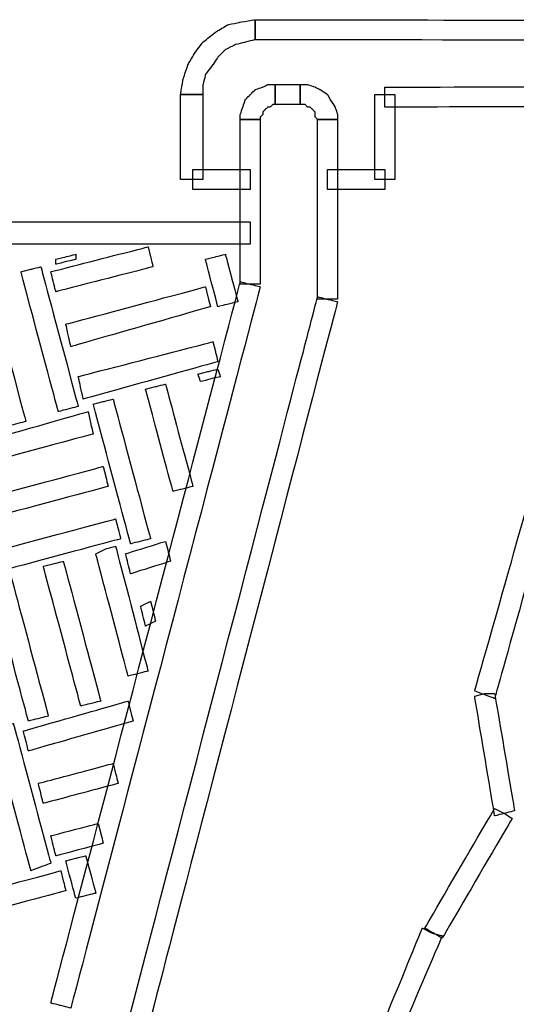
# Model space of a CAD drawing. Extents: x 0 to 216, y 0 to 280.
# Drawn here: x 70 to 81, y 164 to 187 of the extents above; entities that cross this region are included whole.
import ezdxf

# ---------------------------------------------------------------- set-up
doc = ezdxf.new("R2010")
doc.units = 0
doc.header["$LTSCALE"] = 10
doc.header["$MEASUREMENT"] = 0
doc.layers.add('CADdetails-9-EXTRAFINE', color=9, linetype='CONTINUOUS')

msp = doc.modelspace()

# ---------------------------------------------------------------- linework, layer by layer
at = {"layer": 'CADdetails-9-EXTRAFINE'}
for points, knots in [([(73.797, 184.842), (73.797, 184.842), (73.797, 185.066), (73.797, 185.066), (73.797, 185.066), (73.797, 185.066), (73.853, 185.289), (73.853, 185.289), (73.853, 185.289), (73.853, 185.289), (74.021, 185.513), (74.021, 185.513), (74.021, 185.513), (74.021, 185.513), (74.132, 185.681), (74.132, 185.681), (74.132, 185.681), (74.132, 185.681), (74.3, 185.849), (74.3, 185.849), (74.3, 185.849), (74.3, 185.849), (74.524, 185.961), (74.524, 185.961), (74.524, 185.961), (74.524, 185.961), (74.748, 186.016), (74.748, 186.016), (74.748, 186.016), (74.748, 186.016), (74.971, 186.072), (74.971, 186.072), (74.971, 186.072), (74.971, 186.072), (74.971, 186.52), (74.971, 186.52), (74.971, 186.52), (74.971, 186.52), (74.636, 186.464), (74.636, 186.464), (74.636, 186.464), (74.636, 186.464), (74.356, 186.408), (74.356, 186.408), (74.356, 186.408), (74.356, 186.408), (74.077, 186.24), (74.077, 186.24), (74.077, 186.24), (74.077, 186.24), (73.797, 186.016), (73.797, 186.016), (73.797, 186.016), (73.797, 186.016), (73.629, 185.793), (73.629, 185.793), (73.629, 185.793), (73.629, 185.793), (73.461, 185.513), (73.461, 185.513), (73.461, 185.513), (73.461, 185.513), (73.349, 185.178), (73.349, 185.178), (73.349, 185.178), (73.349, 185.178), (73.293, 184.842), (73.293, 184.842), (73.293, 184.842), (73.293, 184.842), (73.797, 184.842), (73.797, 184.842)], [0, 0, 0, 0, 0.055556, 0.055556, 0.055556, 0.083333, 0.111111, 0.111111, 0.111111, 0.138889, 0.166667, 0.166667, 0.166667, 0.194444, 0.222222, 0.222222, 0.222222, 0.25, 0.277778, 0.277778, 0.277778, 0.305556, 0.333333, 0.333333, 0.333333, 0.361111, 0.388889, 0.388889, 0.388889, 0.416667, 0.444444, 0.444444, 0.444444, 0.472222, 0.5, 0.5, 0.5, 0.527778, 0.555556, 0.555556, 0.555556, 0.583333, 0.611111, 0.611111, 0.611111, 0.638889, 0.666667, 0.666667, 0.666667, 0.694444, 0.722222, 0.722222, 0.722222, 0.75, 0.777778, 0.777778, 0.777778, 0.805556, 0.833333, 0.833333, 0.833333, 0.861111, 0.888889, 0.888889, 0.888889, 0.916667, 0.944444, 0.944444, 0.944444, 0.972222, 1, 1, 1, 1]), ([(73.797, 184.842), (73.797, 184.842), (73.797, 185.066), (73.797, 185.066), (73.797, 185.066), (73.797, 185.066), (73.853, 185.289), (73.853, 185.289), (73.853, 185.289), (73.853, 185.289), (74.021, 185.513), (74.021, 185.513), (74.021, 185.513), (74.021, 185.513), (74.132, 185.681), (74.132, 185.681), (74.132, 185.681), (74.132, 185.681), (74.3, 185.849), (74.3, 185.849), (74.3, 185.849), (74.3, 185.849), (74.524, 185.961), (74.524, 185.961), (74.524, 185.961), (74.524, 185.961), (74.748, 186.016), (74.748, 186.016), (74.748, 186.016), (74.748, 186.016), (74.971, 186.072), (74.971, 186.072), (74.971, 186.072), (74.971, 186.072), (74.971, 186.52), (74.971, 186.52), (74.971, 186.52), (74.971, 186.52), (74.636, 186.464), (74.636, 186.464), (74.636, 186.464), (74.636, 186.464), (74.356, 186.408), (74.356, 186.408), (74.356, 186.408), (74.356, 186.408), (74.077, 186.24), (74.077, 186.24), (74.077, 186.24), (74.077, 186.24), (73.797, 186.016), (73.797, 186.016), (73.797, 186.016), (73.797, 186.016), (73.629, 185.793), (73.629, 185.793), (73.629, 185.793), (73.629, 185.793), (73.461, 185.513), (73.461, 185.513), (73.461, 185.513), (73.461, 185.513), (73.349, 185.178), (73.349, 185.178), (73.349, 185.178), (73.349, 185.178), (73.293, 184.842), (73.293, 184.842), (73.293, 184.842), (73.293, 184.842), (73.797, 184.842), (73.797, 184.842)], [0, 0, 0, 0, 0.055556, 0.055556, 0.055556, 0.083333, 0.111111, 0.111111, 0.111111, 0.138889, 0.166667, 0.166667, 0.166667, 0.194444, 0.222222, 0.222222, 0.222222, 0.25, 0.277778, 0.277778, 0.277778, 0.305556, 0.333333, 0.333333, 0.333333, 0.361111, 0.388889, 0.388889, 0.388889, 0.416667, 0.444444, 0.444444, 0.444444, 0.472222, 0.5, 0.5, 0.5, 0.527778, 0.555556, 0.555556, 0.555556, 0.583333, 0.611111, 0.611111, 0.611111, 0.638889, 0.666667, 0.666667, 0.666667, 0.694444, 0.722222, 0.722222, 0.722222, 0.75, 0.777778, 0.777778, 0.777778, 0.805556, 0.833333, 0.833333, 0.833333, 0.861111, 0.888889, 0.888889, 0.888889, 0.916667, 0.944444, 0.944444, 0.944444, 0.972222, 1, 1, 1, 1]), ([(74.971, 186.072), (74.971, 186.072), (74.971, 186.296), (74.971, 186.296), (74.971, 186.296), (74.971, 186.296), (74.971, 186.52), (74.971, 186.52), (74.971, 186.52), (74.971, 186.52), (74.971, 186.072), (74.971, 186.072)], [0, 0, 0, 0, 0.333333, 0.333333, 0.333333, 0.5, 0.666667, 0.666667, 0.666667, 0.833333, 1, 1, 1, 1]), ([(74.971, 186.072), (74.971, 186.072), (74.971, 186.296), (74.971, 186.296), (74.971, 186.296), (74.971, 186.296), (74.971, 186.52), (74.971, 186.52), (74.971, 186.52), (74.971, 186.52), (74.971, 186.072), (74.971, 186.072)], [0, 0, 0, 0, 0.333333, 0.333333, 0.333333, 0.5, 0.666667, 0.666667, 0.666667, 0.833333, 1, 1, 1, 1]), ([(74.971, 186.296), (74.971, 186.296), (74.971, 186.072), (74.971, 186.072), (74.971, 186.072), (74.971, 186.072), (106.292, 186.016), (106.292, 186.016), (106.292, 186.016), (106.292, 186.016), (106.292, 186.464), (106.292, 186.464), (106.292, 186.464), (106.292, 186.464), (74.971, 186.52), (74.971, 186.52), (74.971, 186.52), (74.971, 186.52), (74.971, 186.296), (74.971, 186.296)], [0, 0, 0, 0, 0.2, 0.2, 0.2, 0.3, 0.4, 0.4, 0.4, 0.5, 0.6, 0.6, 0.6, 0.7, 0.8, 0.8, 0.8, 0.9, 1, 1, 1, 1]), ([(75.083, 184.283), (75.083, 184.283), (75.083, 184.339), (75.083, 184.339), (75.083, 184.339), (75.083, 184.339), (75.139, 184.394), (75.139, 184.394), (75.139, 184.394), (75.139, 184.394), (75.139, 184.45), (75.139, 184.45), (75.139, 184.45), (75.139, 184.45), (75.195, 184.506), (75.195, 184.506), (75.195, 184.506), (75.195, 184.506), (75.251, 184.562), (75.251, 184.562), (75.251, 184.562), (75.251, 184.562), (75.307, 184.562), (75.307, 184.562), (75.307, 184.562), (75.307, 184.562), (75.363, 184.618), (75.363, 184.618), (75.363, 184.618), (75.363, 184.618), (75.419, 184.618), (75.419, 184.618), (75.419, 184.618), (75.419, 184.618), (75.419, 185.066), (75.419, 185.066), (75.419, 185.066), (75.419, 185.066), (75.251, 185.066), (75.251, 185.066), (75.251, 185.066), (75.251, 185.066), (75.139, 185.01), (75.139, 185.01), (75.139, 185.01), (75.139, 185.01), (74.971, 184.954), (74.971, 184.954), (74.971, 184.954), (74.971, 184.954), (74.86, 184.842), (74.86, 184.842), (74.86, 184.842), (74.86, 184.842), (74.748, 184.73), (74.748, 184.73), (74.748, 184.73), (74.748, 184.73), (74.692, 184.562), (74.692, 184.562), (74.692, 184.562), (74.692, 184.562), (74.636, 184.394), (74.636, 184.394), (74.636, 184.394), (74.636, 184.394), (74.636, 184.283), (74.636, 184.283), (74.636, 184.283), (74.636, 184.283), (75.083, 184.283), (75.083, 184.283)], [0, 0, 0, 0, 0.055556, 0.055556, 0.055556, 0.083333, 0.111111, 0.111111, 0.111111, 0.138889, 0.166667, 0.166667, 0.166667, 0.194444, 0.222222, 0.222222, 0.222222, 0.25, 0.277778, 0.277778, 0.277778, 0.305556, 0.333333, 0.333333, 0.333333, 0.361111, 0.388889, 0.388889, 0.388889, 0.416667, 0.444444, 0.444444, 0.444444, 0.472222, 0.5, 0.5, 0.5, 0.527778, 0.555556, 0.555556, 0.555556, 0.583333, 0.611111, 0.611111, 0.611111, 0.638889, 0.666667, 0.666667, 0.666667, 0.694444, 0.722222, 0.722222, 0.722222, 0.75, 0.777778, 0.777778, 0.777778, 0.805556, 0.833333, 0.833333, 0.833333, 0.861111, 0.888889, 0.888889, 0.888889, 0.916667, 0.944444, 0.944444, 0.944444, 0.972222, 1, 1, 1, 1]), ([(75.083, 184.283), (75.083, 184.283), (75.083, 184.339), (75.083, 184.339), (75.083, 184.339), (75.083, 184.339), (75.139, 184.394), (75.139, 184.394), (75.139, 184.394), (75.139, 184.394), (75.139, 184.45), (75.139, 184.45), (75.139, 184.45), (75.139, 184.45), (75.195, 184.506), (75.195, 184.506), (75.195, 184.506), (75.195, 184.506), (75.251, 184.562), (75.251, 184.562), (75.251, 184.562), (75.251, 184.562), (75.307, 184.562), (75.307, 184.562), (75.307, 184.562), (75.307, 184.562), (75.363, 184.618), (75.363, 184.618), (75.363, 184.618), (75.363, 184.618), (75.419, 184.618), (75.419, 184.618), (75.419, 184.618), (75.419, 184.618), (75.419, 185.066), (75.419, 185.066), (75.419, 185.066), (75.419, 185.066), (75.251, 185.066), (75.251, 185.066), (75.251, 185.066), (75.251, 185.066), (75.139, 185.01), (75.139, 185.01), (75.139, 185.01), (75.139, 185.01), (74.971, 184.954), (74.971, 184.954), (74.971, 184.954), (74.971, 184.954), (74.86, 184.842), (74.86, 184.842), (74.86, 184.842), (74.86, 184.842), (74.748, 184.73), (74.748, 184.73), (74.748, 184.73), (74.748, 184.73), (74.692, 184.562), (74.692, 184.562), (74.692, 184.562), (74.692, 184.562), (74.636, 184.394), (74.636, 184.394), (74.636, 184.394), (74.636, 184.394), (74.636, 184.283), (74.636, 184.283), (74.636, 184.283), (74.636, 184.283), (75.083, 184.283), (75.083, 184.283)], [0, 0, 0, 0, 0.055556, 0.055556, 0.055556, 0.083333, 0.111111, 0.111111, 0.111111, 0.138889, 0.166667, 0.166667, 0.166667, 0.194444, 0.222222, 0.222222, 0.222222, 0.25, 0.277778, 0.277778, 0.277778, 0.305556, 0.333333, 0.333333, 0.333333, 0.361111, 0.388889, 0.388889, 0.388889, 0.416667, 0.444444, 0.444444, 0.444444, 0.472222, 0.5, 0.5, 0.5, 0.527778, 0.555556, 0.555556, 0.555556, 0.583333, 0.611111, 0.611111, 0.611111, 0.638889, 0.666667, 0.666667, 0.666667, 0.694444, 0.722222, 0.722222, 0.722222, 0.75, 0.777778, 0.777778, 0.777778, 0.805556, 0.833333, 0.833333, 0.833333, 0.861111, 0.888889, 0.888889, 0.888889, 0.916667, 0.944444, 0.944444, 0.944444, 0.972222, 1, 1, 1, 1]), ([(75.419, 184.618), (75.419, 184.618), (75.419, 184.842), (75.419, 184.842), (75.419, 184.842), (75.419, 184.842), (75.419, 185.066), (75.419, 185.066), (75.419, 185.066), (75.419, 185.066), (75.419, 184.618), (75.419, 184.618)], [0, 0, 0, 0, 0.333333, 0.333333, 0.333333, 0.5, 0.666667, 0.666667, 0.666667, 0.833333, 1, 1, 1, 1]), ([(75.419, 184.618), (75.419, 184.618), (75.419, 184.842), (75.419, 184.842), (75.419, 184.842), (75.419, 184.842), (75.419, 185.066), (75.419, 185.066), (75.419, 185.066), (75.419, 185.066), (75.419, 184.618), (75.419, 184.618)], [0, 0, 0, 0, 0.333333, 0.333333, 0.333333, 0.5, 0.666667, 0.666667, 0.666667, 0.833333, 1, 1, 1, 1]), ([(75.419, 184.842), (75.419, 184.842), (75.419, 184.618), (75.419, 184.618), (75.419, 184.618), (75.419, 184.618), (75.978, 184.618), (75.978, 184.618), (75.978, 184.618), (75.978, 184.618), (75.978, 185.066), (75.978, 185.066), (75.978, 185.066), (75.978, 185.066), (75.419, 185.066), (75.419, 185.066), (75.419, 185.066), (75.419, 185.066), (75.419, 184.842), (75.419, 184.842)], [0, 0, 0, 0, 0.2, 0.2, 0.2, 0.3, 0.4, 0.4, 0.4, 0.5, 0.6, 0.6, 0.6, 0.7, 0.8, 0.8, 0.8, 0.9, 1, 1, 1, 1]), ([(75.978, 184.618), (75.978, 184.618), (76.09, 184.618), (76.09, 184.618), (76.09, 184.618), (76.09, 184.618), (76.146, 184.562), (76.146, 184.562), (76.146, 184.562), (76.146, 184.562), (76.202, 184.562), (76.202, 184.562), (76.202, 184.562), (76.202, 184.562), (76.258, 184.506), (76.258, 184.506), (76.258, 184.506), (76.258, 184.506), (76.314, 184.45), (76.314, 184.45), (76.314, 184.45), (76.314, 184.45), (76.314, 184.394), (76.314, 184.394), (76.314, 184.394), (76.314, 184.394), (76.314, 184.339), (76.314, 184.339), (76.314, 184.339), (76.314, 184.339), (76.37, 184.283), (76.37, 184.283), (76.37, 184.283), (76.37, 184.283), (76.817, 184.283), (76.817, 184.283), (76.817, 184.283), (76.817, 184.283), (76.817, 184.394), (76.817, 184.394), (76.817, 184.394), (76.817, 184.394), (76.761, 184.562), (76.761, 184.562), (76.761, 184.562), (76.761, 184.562), (76.649, 184.73), (76.649, 184.73), (76.649, 184.73), (76.649, 184.73), (76.593, 184.842), (76.593, 184.842), (76.593, 184.842), (76.593, 184.842), (76.426, 184.954), (76.426, 184.954), (76.426, 184.954), (76.426, 184.954), (76.314, 185.01), (76.314, 185.01), (76.314, 185.01), (76.314, 185.01), (76.146, 185.066), (76.146, 185.066), (76.146, 185.066), (76.146, 185.066), (75.978, 185.066), (75.978, 185.066), (75.978, 185.066), (75.978, 185.066), (75.978, 184.618), (75.978, 184.618)], [0, 0, 0, 0, 0.055556, 0.055556, 0.055556, 0.083333, 0.111111, 0.111111, 0.111111, 0.138889, 0.166667, 0.166667, 0.166667, 0.194444, 0.222222, 0.222222, 0.222222, 0.25, 0.277778, 0.277778, 0.277778, 0.305556, 0.333333, 0.333333, 0.333333, 0.361111, 0.388889, 0.388889, 0.388889, 0.416667, 0.444444, 0.444444, 0.444444, 0.472222, 0.5, 0.5, 0.5, 0.527778, 0.555556, 0.555556, 0.555556, 0.583333, 0.611111, 0.611111, 0.611111, 0.638889, 0.666667, 0.666667, 0.666667, 0.694444, 0.722222, 0.722222, 0.722222, 0.75, 0.777778, 0.777778, 0.777778, 0.805556, 0.833333, 0.833333, 0.833333, 0.861111, 0.888889, 0.888889, 0.888889, 0.916667, 0.944444, 0.944444, 0.944444, 0.972222, 1, 1, 1, 1]), ([(75.978, 184.618), (75.978, 184.618), (76.09, 184.618), (76.09, 184.618), (76.09, 184.618), (76.09, 184.618), (76.146, 184.562), (76.146, 184.562), (76.146, 184.562), (76.146, 184.562), (76.202, 184.562), (76.202, 184.562), (76.202, 184.562), (76.202, 184.562), (76.258, 184.506), (76.258, 184.506), (76.258, 184.506), (76.258, 184.506), (76.314, 184.45), (76.314, 184.45), (76.314, 184.45), (76.314, 184.45), (76.314, 184.394), (76.314, 184.394), (76.314, 184.394), (76.314, 184.394), (76.314, 184.339), (76.314, 184.339), (76.314, 184.339), (76.314, 184.339), (76.37, 184.283), (76.37, 184.283), (76.37, 184.283), (76.37, 184.283), (76.817, 184.283), (76.817, 184.283), (76.817, 184.283), (76.817, 184.283), (76.817, 184.394), (76.817, 184.394), (76.817, 184.394), (76.817, 184.394), (76.761, 184.562), (76.761, 184.562), (76.761, 184.562), (76.761, 184.562), (76.649, 184.73), (76.649, 184.73), (76.649, 184.73), (76.649, 184.73), (76.593, 184.842), (76.593, 184.842), (76.593, 184.842), (76.593, 184.842), (76.426, 184.954), (76.426, 184.954), (76.426, 184.954), (76.426, 184.954), (76.314, 185.01), (76.314, 185.01), (76.314, 185.01), (76.314, 185.01), (76.146, 185.066), (76.146, 185.066), (76.146, 185.066), (76.146, 185.066), (75.978, 185.066), (75.978, 185.066), (75.978, 185.066), (75.978, 185.066), (75.978, 184.618), (75.978, 184.618)], [0, 0, 0, 0, 0.055556, 0.055556, 0.055556, 0.083333, 0.111111, 0.111111, 0.111111, 0.138889, 0.166667, 0.166667, 0.166667, 0.194444, 0.222222, 0.222222, 0.222222, 0.25, 0.277778, 0.277778, 0.277778, 0.305556, 0.333333, 0.333333, 0.333333, 0.361111, 0.388889, 0.388889, 0.388889, 0.416667, 0.444444, 0.444444, 0.444444, 0.472222, 0.5, 0.5, 0.5, 0.527778, 0.555556, 0.555556, 0.555556, 0.583333, 0.611111, 0.611111, 0.611111, 0.638889, 0.666667, 0.666667, 0.666667, 0.694444, 0.722222, 0.722222, 0.722222, 0.75, 0.777778, 0.777778, 0.777778, 0.805556, 0.833333, 0.833333, 0.833333, 0.861111, 0.888889, 0.888889, 0.888889, 0.916667, 0.944444, 0.944444, 0.944444, 0.972222, 1, 1, 1, 1]), ([(134.258, 184.842), (134.258, 184.842), (134.258, 185.066), (134.258, 185.066), (134.258, 185.066), (134.258, 185.066), (77.88, 185.01), (77.88, 185.01), (77.88, 185.01), (77.88, 185.01), (77.88, 184.562), (77.88, 184.562), (77.88, 184.562), (77.88, 184.562), (134.258, 184.618), (134.258, 184.618), (134.258, 184.618), (134.258, 184.618), (134.258, 184.842), (134.258, 184.842)], [0, 0, 0, 0, 0.2, 0.2, 0.2, 0.3, 0.4, 0.4, 0.4, 0.5, 0.6, 0.6, 0.6, 0.7, 0.8, 0.8, 0.8, 0.9, 1, 1, 1, 1]), ([(73.573, 182.94), (73.573, 182.94), (73.797, 182.94), (73.797, 182.94), (73.797, 182.94), (73.797, 182.94), (73.797, 184.842), (73.797, 184.842), (73.797, 184.842), (73.797, 184.842), (73.293, 184.842), (73.293, 184.842), (73.293, 184.842), (73.293, 184.842), (73.293, 182.94), (73.293, 182.94), (73.293, 182.94), (73.293, 182.94), (73.573, 182.94), (73.573, 182.94)], [0, 0, 0, 0, 0.2, 0.2, 0.2, 0.3, 0.4, 0.4, 0.4, 0.5, 0.6, 0.6, 0.6, 0.7, 0.8, 0.8, 0.8, 0.9, 1, 1, 1, 1]), ([(77.88, 182.94), (77.88, 182.94), (78.104, 182.94), (78.104, 182.94), (78.104, 182.94), (78.104, 182.94), (78.104, 184.842), (78.104, 184.842), (78.104, 184.842), (78.104, 184.842), (77.656, 184.842), (77.656, 184.842), (77.656, 184.842), (77.656, 184.842), (77.656, 182.94), (77.656, 182.94), (77.656, 182.94), (77.656, 182.94), (77.88, 182.94), (77.88, 182.94)], [0, 0, 0, 0, 0.2, 0.2, 0.2, 0.3, 0.4, 0.4, 0.4, 0.5, 0.6, 0.6, 0.6, 0.7, 0.8, 0.8, 0.8, 0.9, 1, 1, 1, 1]), ([(74.86, 180.591), (74.86, 180.591), (75.083, 180.591), (75.083, 180.591), (75.083, 180.591), (75.083, 180.591), (75.083, 184.283), (75.083, 184.283), (75.083, 184.283), (75.083, 184.283), (74.636, 184.283), (74.636, 184.283), (74.636, 184.283), (74.636, 184.283), (74.636, 180.591), (74.636, 180.591), (74.636, 180.591), (74.636, 180.591), (74.86, 180.591), (74.86, 180.591)], [0, 0, 0, 0, 0.2, 0.2, 0.2, 0.3, 0.4, 0.4, 0.4, 0.5, 0.6, 0.6, 0.6, 0.7, 0.8, 0.8, 0.8, 0.9, 1, 1, 1, 1]), ([(76.593, 180.256), (76.593, 180.256), (76.817, 180.256), (76.817, 180.256), (76.817, 180.256), (76.817, 180.256), (76.817, 184.283), (76.817, 184.283), (76.817, 184.283), (76.817, 184.283), (76.37, 184.283), (76.37, 184.283), (76.37, 184.283), (76.37, 184.283), (76.37, 180.256), (76.37, 180.256), (76.37, 180.256), (76.37, 180.256), (76.593, 180.256), (76.593, 180.256)], [0, 0, 0, 0, 0.2, 0.2, 0.2, 0.3, 0.4, 0.4, 0.4, 0.5, 0.6, 0.6, 0.6, 0.7, 0.8, 0.8, 0.8, 0.9, 1, 1, 1, 1]), ([(74.86, 182.94), (74.86, 182.94), (74.86, 183.164), (74.86, 183.164), (74.86, 183.164), (74.86, 183.164), (73.573, 183.164), (73.573, 183.164), (73.573, 183.164), (73.573, 183.164), (73.573, 182.717), (73.573, 182.717), (73.573, 182.717), (73.573, 182.717), (74.86, 182.717), (74.86, 182.717), (74.86, 182.717), (74.86, 182.717), (74.86, 182.94), (74.86, 182.94)], [0, 0, 0, 0, 0.2, 0.2, 0.2, 0.3, 0.4, 0.4, 0.4, 0.5, 0.6, 0.6, 0.6, 0.7, 0.8, 0.8, 0.8, 0.9, 1, 1, 1, 1]), ([(77.88, 182.94), (77.88, 182.94), (77.88, 183.164), (77.88, 183.164), (77.88, 183.164), (77.88, 183.164), (76.593, 183.164), (76.593, 183.164), (76.593, 183.164), (76.593, 183.164), (76.593, 182.717), (76.593, 182.717), (76.593, 182.717), (76.593, 182.717), (77.88, 182.717), (77.88, 182.717), (77.88, 182.717), (77.88, 182.717), (77.88, 182.94), (77.88, 182.94)], [0, 0, 0, 0, 0.2, 0.2, 0.2, 0.3, 0.4, 0.4, 0.4, 0.5, 0.6, 0.6, 0.6, 0.7, 0.8, 0.8, 0.8, 0.9, 1, 1, 1, 1]), ([(74.86, 181.766), (74.86, 181.766), (74.86, 181.989), (74.86, 181.989), (74.86, 181.989), (74.86, 181.989), (37.33, 181.989), (37.33, 181.989), (37.33, 181.989), (37.33, 181.989), (37.33, 181.486), (37.33, 181.486), (37.33, 181.486), (37.33, 181.486), (74.86, 181.486), (74.86, 181.486), (74.86, 181.486), (74.86, 181.486), (74.86, 181.766), (74.86, 181.766)], [0, 0, 0, 0, 0.2, 0.2, 0.2, 0.3, 0.4, 0.4, 0.4, 0.5, 0.6, 0.6, 0.6, 0.7, 0.8, 0.8, 0.8, 0.9, 1, 1, 1, 1]), ([(72.622, 181.206), (72.622, 181.206), (72.566, 181.43), (72.566, 181.43), (72.566, 181.43), (72.566, 181.43), (70.385, 180.871), (70.385, 180.871), (70.385, 180.871), (70.385, 180.871), (70.497, 180.423), (70.497, 180.423), (70.497, 180.423), (70.497, 180.423), (72.678, 180.983), (72.678, 180.983), (72.678, 180.983), (72.678, 180.983), (72.622, 181.206), (72.622, 181.206)], [0, 0, 0, 0, 0.2, 0.2, 0.2, 0.3, 0.4, 0.4, 0.4, 0.5, 0.6, 0.6, 0.6, 0.7, 0.8, 0.8, 0.8, 0.9, 1, 1, 1, 1]), ([(70.721, 181.206), (70.721, 181.206), (70.497, 181.151), (70.497, 181.151), (70.497, 181.151), (70.497, 181.151), (70.497, 181.039), (70.497, 181.039), (70.497, 181.039), (70.497, 181.039), (70.944, 181.151), (70.944, 181.151), (70.944, 181.151), (70.944, 181.151), (70.944, 181.262), (70.944, 181.262), (70.944, 181.262), (70.944, 181.262), (70.721, 181.206), (70.721, 181.206)], [0, 0, 0, 0, 0.2, 0.2, 0.2, 0.3, 0.4, 0.4, 0.4, 0.5, 0.6, 0.6, 0.6, 0.7, 0.8, 0.8, 0.8, 0.9, 1, 1, 1, 1]), ([(74.077, 181.206), (74.077, 181.206), (73.853, 181.151), (73.853, 181.151), (73.853, 181.151), (73.853, 181.151), (74.132, 180.088), (74.132, 180.088), (74.132, 180.088), (74.132, 180.088), (74.58, 180.2), (74.58, 180.2), (74.58, 180.2), (74.58, 180.2), (74.3, 181.262), (74.3, 181.262), (74.3, 181.262), (74.3, 181.262), (74.077, 181.206), (74.077, 181.206)], [0, 0, 0, 0, 0.2, 0.2, 0.2, 0.3, 0.4, 0.4, 0.4, 0.5, 0.6, 0.6, 0.6, 0.7, 0.8, 0.8, 0.8, 0.9, 1, 1, 1, 1]), ([(69.938, 180.927), (69.938, 180.927), (69.714, 180.871), (69.714, 180.871), (69.714, 180.871), (69.714, 180.871), (70.553, 177.739), (70.553, 177.739), (70.553, 177.739), (70.553, 177.739), (71, 177.851), (71, 177.851), (71, 177.851), (71, 177.851), (70.161, 180.983), (70.161, 180.983), (70.161, 180.983), (70.161, 180.983), (69.938, 180.927), (69.938, 180.927)], [0, 0, 0, 0, 0.2, 0.2, 0.2, 0.3, 0.4, 0.4, 0.4, 0.5, 0.6, 0.6, 0.6, 0.7, 0.8, 0.8, 0.8, 0.9, 1, 1, 1, 1]), ([(68.763, 180.591), (68.763, 180.591), (68.539, 180.535), (68.539, 180.535), (68.539, 180.535), (68.539, 180.535), (69.378, 177.403), (69.378, 177.403), (69.378, 177.403), (69.378, 177.403), (69.826, 177.515), (69.826, 177.515), (69.826, 177.515), (69.826, 177.515), (68.987, 180.647), (68.987, 180.647), (68.987, 180.647), (68.987, 180.647), (68.763, 180.591), (68.763, 180.591)], [0, 0, 0, 0, 0.2, 0.2, 0.2, 0.3, 0.4, 0.4, 0.4, 0.5, 0.6, 0.6, 0.6, 0.7, 0.8, 0.8, 0.8, 0.9, 1, 1, 1, 1]), ([(70.609, 164.427), (70.609, 164.427), (70.833, 164.371), (70.833, 164.371), (70.833, 164.371), (70.833, 164.371), (75.083, 180.535), (75.083, 180.535), (75.083, 180.535), (75.083, 180.535), (74.636, 180.647), (74.636, 180.647), (74.636, 180.647), (74.636, 180.647), (70.385, 164.483), (70.385, 164.483), (70.385, 164.483), (70.385, 164.483), (70.609, 164.427), (70.609, 164.427)], [0, 0, 0, 0, 0.2, 0.2, 0.2, 0.3, 0.4, 0.4, 0.4, 0.5, 0.6, 0.6, 0.6, 0.7, 0.8, 0.8, 0.8, 0.9, 1, 1, 1, 1]), ([(73.909, 180.312), (73.909, 180.312), (73.853, 180.535), (73.853, 180.535), (73.853, 180.535), (73.853, 180.535), (70.721, 179.696), (70.721, 179.696), (70.721, 179.696), (70.721, 179.696), (70.833, 179.193), (70.833, 179.193), (70.833, 179.193), (70.833, 179.193), (73.965, 180.088), (73.965, 180.088), (73.965, 180.088), (73.965, 180.088), (73.909, 180.312), (73.909, 180.312)], [0, 0, 0, 0, 0.2, 0.2, 0.2, 0.3, 0.4, 0.4, 0.4, 0.5, 0.6, 0.6, 0.6, 0.7, 0.8, 0.8, 0.8, 0.9, 1, 1, 1, 1]), ([(72.063, 162.917), (72.063, 162.917), (72.287, 162.861), (72.287, 162.861), (72.287, 162.861), (72.287, 162.861), (76.817, 180.2), (76.817, 180.2), (76.817, 180.2), (76.817, 180.2), (76.37, 180.312), (76.37, 180.312), (76.37, 180.312), (76.37, 180.312), (71.839, 162.973), (71.839, 162.973), (71.839, 162.973), (71.839, 162.973), (72.063, 162.917), (72.063, 162.917)], [0, 0, 0, 0, 0.2, 0.2, 0.2, 0.3, 0.4, 0.4, 0.4, 0.5, 0.6, 0.6, 0.6, 0.7, 0.8, 0.8, 0.8, 0.9, 1, 1, 1, 1]), ([(74.077, 179.081), (74.077, 179.081), (74.021, 179.305), (74.021, 179.305), (74.021, 179.305), (74.021, 179.305), (71, 178.522), (71, 178.522), (71, 178.522), (71, 178.522), (71.112, 178.018), (71.112, 178.018), (71.112, 178.018), (71.112, 178.018), (74.132, 178.857), (74.132, 178.857), (74.132, 178.857), (74.132, 178.857), (74.077, 179.081), (74.077, 179.081)], [0, 0, 0, 0, 0.2, 0.2, 0.2, 0.3, 0.4, 0.4, 0.4, 0.5, 0.6, 0.6, 0.6, 0.7, 0.8, 0.8, 0.8, 0.9, 1, 1, 1, 1]), ([(73.909, 178.634), (73.909, 178.634), (73.685, 178.578), (73.685, 178.578), (73.685, 178.578), (73.685, 178.578), (73.741, 178.41), (73.741, 178.41), (73.741, 178.41), (73.741, 178.41), (74.188, 178.522), (74.188, 178.522), (74.188, 178.522), (74.188, 178.522), (74.132, 178.69), (74.132, 178.69), (74.132, 178.69), (74.132, 178.69), (73.909, 178.634), (73.909, 178.634)], [0, 0, 0, 0, 0.2, 0.2, 0.2, 0.3, 0.4, 0.4, 0.4, 0.5, 0.6, 0.6, 0.6, 0.7, 0.8, 0.8, 0.8, 0.9, 1, 1, 1, 1]), ([(72.734, 178.298), (72.734, 178.298), (72.51, 178.242), (72.51, 178.242), (72.51, 178.242), (72.51, 178.242), (73.126, 175.949), (73.126, 175.949), (73.126, 175.949), (73.126, 175.949), (73.573, 176.061), (73.573, 176.061), (73.573, 176.061), (73.573, 176.061), (72.958, 178.354), (72.958, 178.354), (72.958, 178.354), (72.958, 178.354), (72.734, 178.298), (72.734, 178.298)], [0, 0, 0, 0, 0.2, 0.2, 0.2, 0.3, 0.4, 0.4, 0.4, 0.5, 0.6, 0.6, 0.6, 0.7, 0.8, 0.8, 0.8, 0.9, 1, 1, 1, 1]), ([(71.56, 177.962), (71.56, 177.962), (71.336, 177.907), (71.336, 177.907), (71.336, 177.907), (71.336, 177.907), (72.175, 174.774), (72.175, 174.774), (72.175, 174.774), (72.175, 174.774), (72.622, 174.886), (72.622, 174.886), (72.622, 174.886), (72.622, 174.886), (71.783, 178.018), (71.783, 178.018), (71.783, 178.018), (71.783, 178.018), (71.56, 177.962), (71.56, 177.962)], [0, 0, 0, 0, 0.2, 0.2, 0.2, 0.3, 0.4, 0.4, 0.4, 0.5, 0.6, 0.6, 0.6, 0.7, 0.8, 0.8, 0.8, 0.9, 1, 1, 1, 1]), ([(71.28, 177.459), (71.28, 177.459), (71.224, 177.739), (71.224, 177.739), (71.224, 177.739), (71.224, 177.739), (68.092, 176.844), (68.092, 176.844), (68.092, 176.844), (68.092, 176.844), (68.204, 176.396), (68.204, 176.396), (68.204, 176.396), (68.204, 176.396), (71.336, 177.235), (71.336, 177.235), (71.336, 177.235), (71.336, 177.235), (71.28, 177.459), (71.28, 177.459)], [0, 0, 0, 0, 0.2, 0.2, 0.2, 0.3, 0.4, 0.4, 0.4, 0.5, 0.6, 0.6, 0.6, 0.7, 0.8, 0.8, 0.8, 0.9, 1, 1, 1, 1]), ([(71.616, 176.285), (71.616, 176.285), (71.56, 176.508), (71.56, 176.508), (71.56, 176.508), (71.56, 176.508), (68.428, 175.669), (68.428, 175.669), (68.428, 175.669), (68.428, 175.669), (68.539, 175.222), (68.539, 175.222), (68.539, 175.222), (68.539, 175.222), (71.671, 176.061), (71.671, 176.061), (71.671, 176.061), (71.671, 176.061), (71.616, 176.285), (71.616, 176.285)], [0, 0, 0, 0, 0.2, 0.2, 0.2, 0.3, 0.4, 0.4, 0.4, 0.5, 0.6, 0.6, 0.6, 0.7, 0.8, 0.8, 0.8, 0.9, 1, 1, 1, 1]), ([(81.292, 175.557), (81.292, 175.557), (81.068, 175.613), (81.068, 175.613), (81.068, 175.613), (81.068, 175.613), (79.893, 171.475), (79.893, 171.475), (79.893, 171.475), (79.893, 171.475), (80.341, 171.307), (80.341, 171.307), (80.341, 171.307), (80.341, 171.307), (81.515, 175.502), (81.515, 175.502), (81.515, 175.502), (81.515, 175.502), (81.292, 175.557), (81.292, 175.557)], [0, 0, 0, 0, 0.2, 0.2, 0.2, 0.3, 0.4, 0.4, 0.4, 0.5, 0.6, 0.6, 0.6, 0.7, 0.8, 0.8, 0.8, 0.9, 1, 1, 1, 1]), ([(71.895, 175.11), (71.895, 175.11), (71.839, 175.334), (71.839, 175.334), (71.839, 175.334), (71.839, 175.334), (68.707, 174.495), (68.707, 174.495), (68.707, 174.495), (68.707, 174.495), (68.819, 174.047), (68.819, 174.047), (68.819, 174.047), (68.819, 174.047), (71.951, 174.886), (71.951, 174.886), (71.951, 174.886), (71.951, 174.886), (71.895, 175.11), (71.895, 175.11)], [0, 0, 0, 0, 0.2, 0.2, 0.2, 0.3, 0.4, 0.4, 0.4, 0.5, 0.6, 0.6, 0.6, 0.7, 0.8, 0.8, 0.8, 0.9, 1, 1, 1, 1]), ([(73.014, 174.607), (73.014, 174.607), (72.958, 174.83), (72.958, 174.83), (72.958, 174.83), (72.958, 174.83), (72.063, 174.551), (72.063, 174.551), (72.063, 174.551), (72.063, 174.551), (72.175, 174.103), (72.175, 174.103), (72.175, 174.103), (72.175, 174.103), (73.07, 174.383), (73.07, 174.383), (73.07, 174.383), (73.07, 174.383), (73.014, 174.607), (73.014, 174.607)], [0, 0, 0, 0, 0.2, 0.2, 0.2, 0.3, 0.4, 0.4, 0.4, 0.5, 0.6, 0.6, 0.6, 0.7, 0.8, 0.8, 0.8, 0.9, 1, 1, 1, 1]), ([(71.616, 174.663), (71.616, 174.663), (71.392, 174.551), (71.392, 174.551), (71.392, 174.551), (71.392, 174.551), (72.119, 171.81), (72.119, 171.81), (72.119, 171.81), (72.119, 171.81), (72.566, 171.922), (72.566, 171.922), (72.566, 171.922), (72.566, 171.922), (71.839, 174.719), (71.839, 174.719), (71.839, 174.719), (71.839, 174.719), (71.616, 174.663), (71.616, 174.663)], [0, 0, 0, 0, 0.2, 0.2, 0.2, 0.3, 0.4, 0.4, 0.4, 0.5, 0.6, 0.6, 0.6, 0.7, 0.8, 0.8, 0.8, 0.9, 1, 1, 1, 1]), ([(70.441, 174.327), (70.441, 174.327), (70.217, 174.271), (70.217, 174.271), (70.217, 174.271), (70.217, 174.271), (71.056, 171.139), (71.056, 171.139), (71.056, 171.139), (71.056, 171.139), (71.504, 171.251), (71.504, 171.251), (71.504, 171.251), (71.504, 171.251), (70.665, 174.383), (70.665, 174.383), (70.665, 174.383), (70.665, 174.383), (70.441, 174.327), (70.441, 174.327)], [0, 0, 0, 0, 0.2, 0.2, 0.2, 0.3, 0.4, 0.4, 0.4, 0.5, 0.6, 0.6, 0.6, 0.7, 0.8, 0.8, 0.8, 0.9, 1, 1, 1, 1]), ([(69.267, 173.991), (69.267, 173.991), (69.043, 173.936), (69.043, 173.936), (69.043, 173.936), (69.043, 173.936), (69.882, 170.803), (69.882, 170.803), (69.882, 170.803), (69.882, 170.803), (70.329, 170.915), (70.329, 170.915), (70.329, 170.915), (70.329, 170.915), (69.49, 174.047), (69.49, 174.047), (69.49, 174.047), (69.49, 174.047), (69.267, 173.991), (69.267, 173.991)], [0, 0, 0, 0, 0.2, 0.2, 0.2, 0.3, 0.4, 0.4, 0.4, 0.5, 0.6, 0.6, 0.6, 0.7, 0.8, 0.8, 0.8, 0.9, 1, 1, 1, 1]), ([(72.678, 173.264), (72.678, 173.264), (72.622, 173.488), (72.622, 173.488), (72.622, 173.488), (72.622, 173.488), (72.399, 173.376), (72.399, 173.376), (72.399, 173.376), (72.399, 173.376), (72.51, 172.929), (72.51, 172.929), (72.51, 172.929), (72.51, 172.929), (72.734, 173.041), (72.734, 173.041), (72.734, 173.041), (72.734, 173.041), (72.678, 173.264), (72.678, 173.264)], [0, 0, 0, 0, 0.2, 0.2, 0.2, 0.3, 0.4, 0.4, 0.4, 0.5, 0.6, 0.6, 0.6, 0.7, 0.8, 0.8, 0.8, 0.9, 1, 1, 1, 1]), ([(72.175, 171.027), (72.175, 171.027), (72.119, 171.251), (72.119, 171.251), (72.119, 171.251), (72.119, 171.251), (69.77, 170.58), (69.77, 170.58), (69.77, 170.58), (69.77, 170.58), (69.882, 170.132), (69.882, 170.132), (69.882, 170.132), (69.882, 170.132), (72.231, 170.803), (72.231, 170.803), (72.231, 170.803), (72.231, 170.803), (72.175, 171.027), (72.175, 171.027)], [0, 0, 0, 0, 0.2, 0.2, 0.2, 0.3, 0.4, 0.4, 0.4, 0.5, 0.6, 0.6, 0.6, 0.7, 0.8, 0.8, 0.8, 0.9, 1, 1, 1, 1]), ([(80.117, 171.419), (80.117, 171.419), (79.893, 171.363), (79.893, 171.363), (79.893, 171.363), (79.893, 171.363), (80.341, 168.678), (80.341, 168.678), (80.341, 168.678), (80.341, 168.678), (80.788, 168.79), (80.788, 168.79), (80.788, 168.79), (80.788, 168.79), (80.341, 171.419), (80.341, 171.419), (80.341, 171.419), (80.341, 171.419), (80.117, 171.419), (80.117, 171.419)], [0, 0, 0, 0, 0.2, 0.2, 0.2, 0.3, 0.4, 0.4, 0.4, 0.5, 0.6, 0.6, 0.6, 0.7, 0.8, 0.8, 0.8, 0.9, 1, 1, 1, 1]), ([(69.322, 170.692), (69.322, 170.692), (69.099, 170.58), (69.099, 170.58), (69.099, 170.58), (69.099, 170.58), (69.938, 167.448), (69.938, 167.448), (69.938, 167.448), (69.938, 167.448), (70.385, 167.615), (70.385, 167.615), (70.385, 167.615), (70.385, 167.615), (69.546, 170.747), (69.546, 170.747), (69.546, 170.747), (69.546, 170.747), (69.322, 170.692), (69.322, 170.692)], [0, 0, 0, 0, 0.2, 0.2, 0.2, 0.3, 0.4, 0.4, 0.4, 0.5, 0.6, 0.6, 0.6, 0.7, 0.8, 0.8, 0.8, 0.9, 1, 1, 1, 1]), ([(71.839, 169.629), (71.839, 169.629), (71.783, 169.853), (71.783, 169.853), (71.783, 169.853), (71.783, 169.853), (70.105, 169.405), (70.105, 169.405), (70.105, 169.405), (70.105, 169.405), (70.217, 168.958), (70.217, 168.958), (70.217, 168.958), (70.217, 168.958), (71.895, 169.405), (71.895, 169.405), (71.895, 169.405), (71.895, 169.405), (71.839, 169.629), (71.839, 169.629)], [0, 0, 0, 0, 0.2, 0.2, 0.2, 0.3, 0.4, 0.4, 0.4, 0.5, 0.6, 0.6, 0.6, 0.7, 0.8, 0.8, 0.8, 0.9, 1, 1, 1, 1]), ([(80.564, 168.734), (80.564, 168.734), (80.341, 168.846), (80.341, 168.846), (80.341, 168.846), (80.341, 168.846), (78.775, 166.161), (78.775, 166.161), (78.775, 166.161), (78.775, 166.161), (79.166, 165.937), (79.166, 165.937), (79.166, 165.937), (79.166, 165.937), (80.732, 168.622), (80.732, 168.622), (80.732, 168.622), (80.732, 168.622), (80.564, 168.734), (80.564, 168.734)], [0, 0, 0, 0, 0.2, 0.2, 0.2, 0.3, 0.4, 0.4, 0.4, 0.5, 0.6, 0.6, 0.6, 0.7, 0.8, 0.8, 0.8, 0.9, 1, 1, 1, 1]), ([(71.504, 168.286), (71.504, 168.286), (71.448, 168.51), (71.448, 168.51), (71.448, 168.51), (71.448, 168.51), (70.385, 168.231), (70.385, 168.231), (70.385, 168.231), (70.385, 168.231), (70.497, 167.783), (70.497, 167.783), (70.497, 167.783), (70.497, 167.783), (71.56, 168.063), (71.56, 168.063), (71.56, 168.063), (71.56, 168.063), (71.504, 168.286), (71.504, 168.286)], [0, 0, 0, 0, 0.2, 0.2, 0.2, 0.3, 0.4, 0.4, 0.4, 0.5, 0.6, 0.6, 0.6, 0.7, 0.8, 0.8, 0.8, 0.9, 1, 1, 1, 1]), ([(70.944, 167.727), (70.944, 167.727), (70.721, 167.671), (70.721, 167.671), (70.721, 167.671), (70.721, 167.671), (70.944, 166.832), (70.944, 166.832), (70.944, 166.832), (70.944, 166.832), (71.392, 166.944), (71.392, 166.944), (71.392, 166.944), (71.392, 166.944), (71.168, 167.783), (71.168, 167.783), (71.168, 167.783), (71.168, 167.783), (70.944, 167.727), (70.944, 167.727)], [0, 0, 0, 0, 0.2, 0.2, 0.2, 0.3, 0.4, 0.4, 0.4, 0.5, 0.6, 0.6, 0.6, 0.7, 0.8, 0.8, 0.8, 0.9, 1, 1, 1, 1]), ([(70.665, 167.224), (70.665, 167.224), (70.609, 167.448), (70.609, 167.448), (70.609, 167.448), (70.609, 167.448), (67.477, 166.609), (67.477, 166.609), (67.477, 166.609), (67.477, 166.609), (67.589, 166.161), (67.589, 166.161), (67.589, 166.161), (67.589, 166.161), (70.721, 167), (70.721, 167), (70.721, 167), (70.721, 167), (70.665, 167.224), (70.665, 167.224)], [0, 0, 0, 0, 0.2, 0.2, 0.2, 0.3, 0.4, 0.4, 0.4, 0.5, 0.6, 0.6, 0.6, 0.7, 0.8, 0.8, 0.8, 0.9, 1, 1, 1, 1]), ([(78.943, 166.049), (78.943, 166.049), (78.719, 166.161), (78.719, 166.161), (78.719, 166.161), (78.719, 166.161), (77.432, 163.029), (77.432, 163.029), (77.432, 163.029), (77.432, 163.029), (77.824, 162.861), (77.824, 162.861), (77.824, 162.861), (77.824, 162.861), (79.166, 165.993), (79.166, 165.993), (79.166, 165.993), (79.166, 165.993), (78.943, 166.049), (78.943, 166.049)], [0, 0, 0, 0, 0.2, 0.2, 0.2, 0.3, 0.4, 0.4, 0.4, 0.5, 0.6, 0.6, 0.6, 0.7, 0.8, 0.8, 0.8, 0.9, 1, 1, 1, 1])]:
    msp.add_open_spline(points, degree=3, knots=knots, dxfattribs=at)

doc.saveas('drawing.dxf')
